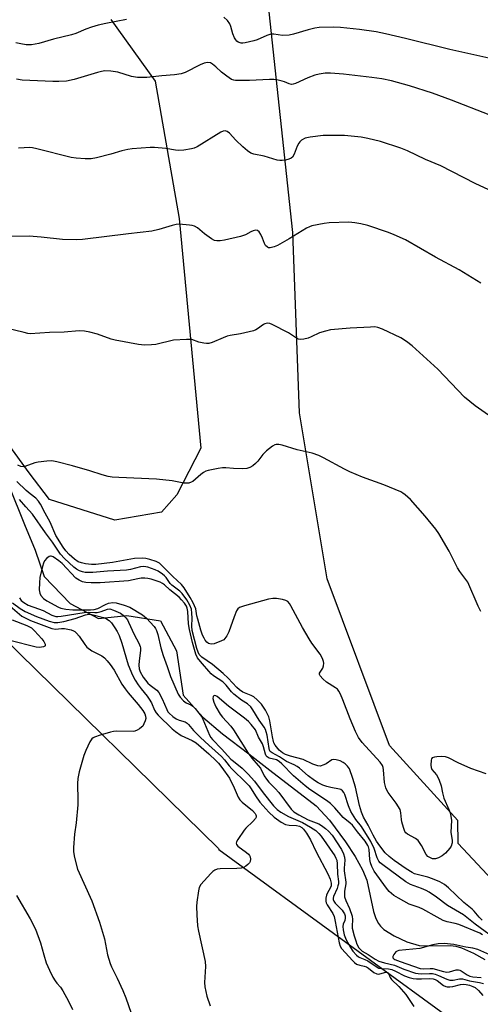
# Model space of a CAD drawing. Units: inches. Extents: x 1195772 to 1201772, y 565457 to 569457.
# Drawn here: x 1195962 to 1196116, y 568235 to 568565 of the extents above; entities that cross this region are included whole.
import ezdxf

# ---------------------------------------------------------------- set-up
doc = ezdxf.new("R2010")
doc.units = ezdxf.units.IN
doc.header["$MEASUREMENT"] = 0
for name, color, linetype in [('HYDRO-Single Line Stream', 4, 'Continuous'), ('NTRL-Farm Land', 3, 'Continuous'), ('Undefined', 1, 'Continuous')]:
    doc.layers.add(name, color=color, linetype=linetype)

msp = doc.modelspace()

# ---------------------------------------------------------------- linework, layer by layer
at = {"layer": 'HYDRO-Single Line Stream'}
msp.add_lwpolyline([(1195958.13, 568408.53), (1195963.35, 568395.48), (1195966.92, 568386.96), (1195969.99, 568378.08), (1195978.67, 568368.99), (1195988.11, 568363.99), (1195997.66, 568364.97), (1196008.94, 568363.22), (1196014.38, 568353.14), (1196016.6, 568338.36), (1196023.18, 568330.97), (1196029.71, 568325.35), (1196038.56, 568318.63), (1196045.64, 568313.2), (1196061.2, 568301.18), (1196065.65, 568296.45), (1196070.99, 568289.12), (1196074.26, 568284.19), (1196076.7, 568279.82), (1196078.15, 568276.31), (1196080.45, 568265.83), (1196081.22, 568263.44), (1196082.05, 568261.78), (1196082.75, 568260.91), (1196083.93, 568259.82), (1196087.34, 568257.61), (1196091.62, 568255.66), (1196095.76, 568254.45), (1196098.55, 568254.26), (1196106.27, 568254.39), (1196108.09, 568254.13), (1196109.94, 568253.63), (1196114, 568251.88), (1196117.74, 568249.75)], dxfattribs=at)
at = {"layer": 'NTRL-Farm Land'}
for points in [[(1195992.31, 568564.77), (1196007.16, 568544.05), (1196015.19, 568498.1), (1196022.44, 568421.07), (1196014.42, 568405.4), (1196009.34, 568399.62), (1195993.59, 568397.02), (1195971.73, 568403.91), (1195964.85, 568412.85), (1195949.21, 568434.33), (1195915.74, 568453.96), (1195910.07, 568467.33), (1195893.4, 568504.07), (1195875.43, 568510.5), (1195851.33, 568511.65), (1195840.98, 568511.73), (1195821.13, 568522.01), (1195796.83, 568534.8), (1195772.52, 568541.15), (1195772.53, 568683.43)], [(1196134.79, 568260.92), (1196108.85, 568288.57), (1196108.7, 568296.27), (1196085.82, 568321.46), (1196064.84, 568377.25), (1196055.64, 568432.92), (1196053.3, 568493.33), (1196045.06, 568570.49)], [(1195772.48, 567701.75), (1195772.52, 568471.74), (1195813.87, 568447.83), (1195899.64, 568401.28), (1195956.09, 568357.71), (1196028.4, 568286.89), (1196028.49, 568286.57), (1196113.77, 568224.44), (1196146.74, 568201.8), (1196167.7, 568179.38), (1196179.15, 568163.86), (1196209.99, 568132.59), (1196272.75, 568115.64), (1196317.8, 568104.86), (1196382.27, 568081.67), (1196417.67, 568056.36), (1196442.62, 568039.29), (1196487.7, 568001.14), (1196484.66, 567995.7), (1196489.5, 567977.68), (1196514.01, 567949.67), (1196590.7, 567866.01)]]:
    msp.add_lwpolyline(points, dxfattribs=at)
at = {"layer": 'Undefined'}
for points, elevation in [([(1196119.03, 568432.15), (1196114.56, 568435.33), (1196110.94, 568438.16), (1196102.01, 568447.56), (1196093.36, 568455.42), (1196091.53, 568456.87), (1196089.58, 568458.07), (1196083.48, 568461), (1196081.89, 568461.57), (1196080.82, 568461.72), (1196079.36, 568461.7), (1196072.64, 568461.29), (1196066, 568460.74), (1196064.27, 568460.34), (1196062.29, 568459.73), (1196059.52, 568458.41), (1196058.45, 568458.01), (1196057.08, 568457.61), (1196056, 568457.49), (1196055.27, 568457.64), (1196054.56, 568457.94), (1196051.95, 568459.72), (1196046.41, 568462.6), (1196045.63, 568462.89), (1196044.82, 568462.94), (1196044.01, 568462.8), (1196043.51, 568462.58), (1196041.51, 568461.08), (1196040.93, 568460.75), (1196040.18, 568460.44), (1196035.82, 568459.37), (1196032.38, 568458.85), (1196031.31, 568458.61), (1196029.96, 568458.12), (1196026.25, 568456.53), (1196025.18, 568456.2), (1196024.35, 568456.15), (1196023.5, 568456.25), (1196021.8, 568456.65), (1196019.44, 568457.47), (1196017.7, 568457.55), (1196013.27, 568457.26), (1196007.37, 568455.89), (1196005.92, 568455.72), (1196003.58, 568455.64), (1196001.54, 568455.84), (1195993.75, 568457.24), (1195992.38, 568457.66), (1195987.82, 568459.32), (1195985.24, 568460.01), (1195983.5, 568460.36), (1195981.73, 568460.39), (1195976.67, 568460.03), (1195971.69, 568459.89), (1195965.29, 568459.47), (1195964.42, 568459.56), (1195963.25, 568459.81), (1195953.83, 568462.12)], 368), ([(1196116.46, 568366.36), (1196115.56, 568368.15), (1196112.02, 568376.15), (1196111.42, 568377.09), (1196109.38, 568379.79), (1196108.56, 568380.99), (1196105.82, 568386.56), (1196102.33, 568392.49), (1196101.29, 568393.93), (1196097.76, 568398.31), (1196092.83, 568403.93), (1196091.03, 568405.49), (1196090.31, 568406), (1196089.53, 568406.41), (1196083.83, 568408.83), (1196076.74, 568411.4), (1196072.49, 568413.17), (1196070.66, 568414.07), (1196063.66, 568417.91), (1196062.11, 568418.63), (1196059.83, 568419.37), (1196054.85, 568420.5), (1196049.81, 568422.09), (1196048.66, 568422.27), (1196047.81, 568422.27), (1196047.27, 568422.17), (1196046.54, 568421.8), (1196044.49, 568420.2), (1196043.25, 568419), (1196041.56, 568416.76), (1196040.83, 568415.91), (1196039.97, 568415.19), (1196038.96, 568414.65), (1196037.87, 568414.31), (1196036.41, 568414.21), (1196033.43, 568414.24), (1196030.9, 568414.49), (1196029.78, 568414.51), (1196028.36, 568414.3), (1196024.96, 568413.59), (1196024.14, 568413.35), (1196023.39, 568412.98), (1196022.47, 568412.29), (1196019.77, 568409.98), (1196019.28, 568409.69), (1196018.47, 568409.42), (1196017.61, 568409.31), (1196016.77, 568409.36), (1196012.92, 568410.18), (1196007.57, 568410.75), (1195995.02, 568411.23), (1195992.76, 568411.38), (1195991.35, 568411.62), (1195989.4, 568412.14), (1195985.24, 568413.48), (1195979.39, 568415.2), (1195974.24, 568416.46), (1195972.52, 568416.8), (1195970.78, 568416.79), (1195967.89, 568416.45), (1195966.76, 568416.16), (1195963.48, 568414.91), (1195962.94, 568414.84), (1195962.12, 568414.97), (1195961.09, 568415.45)], 366), ([(1196118.17, 568311.96), (1196113.03, 568313.77), (1196108.85, 568315.64), (1196105.57, 568317.32), (1196104.52, 568317.65), (1196103.38, 568317.71), (1196101.65, 568317.64), (1196100.83, 568317.55), (1196100.15, 568317.33), (1196099.86, 568317.02), (1196099.71, 568316.57), (1196099.66, 568314.88), (1196099.77, 568314.03), (1196100.04, 568313.34), (1196101.6, 568311.57), (1196102.03, 568310.85), (1196102.49, 568309.81), (1196103.13, 568307.91), (1196103.57, 568305.54), (1196104.06, 568303.81), (1196105.73, 568299.98), (1196106.12, 568298.87), (1196106.36, 568297.74), (1196106.54, 568296.31), (1196106.4, 568292.38), (1196106.79, 568289.65), (1196106.77, 568288.81), (1196106.48, 568287.71), (1196106.04, 568287.01), (1196104.53, 568285.31), (1196103.45, 568284.41), (1196102.22, 568283.79), (1196101.18, 568283.49), (1196100.19, 568283.5), (1196099.26, 568283.85), (1196098.65, 568284.28), (1196098.14, 568284.9), (1196096.49, 568287.93), (1196095.88, 568288.9), (1196095.35, 568289.56), (1196094.46, 568290.24), (1196091.8, 568291.7), (1196091.24, 568292.2), (1196090.95, 568292.64), (1196090.44, 568293.92), (1196089.91, 568295.83), (1196089.79, 568296.64), (1196089.64, 568298.89), (1196089.32, 568299.96), (1196088.03, 568302.07), (1196085.3, 568305.73), (1196084.87, 568306.46), (1196084.54, 568307.27), (1196084.14, 568308.99), (1196083.81, 568313.29), (1196083.65, 568314.09), (1196083.39, 568314.74), (1196082.61, 568315.8), (1196076.64, 568322.43), (1196075.39, 568324.17), (1196074.41, 568326.14), (1196072.58, 568330.36), (1196070.18, 568336.79), (1196069.38, 568338.68), (1196068.83, 568339.69), (1196068.3, 568340.29), (1196067.69, 568340.78), (1196064.66, 568342.62), (1196063.39, 568343.8), (1196062.51, 568344.84), (1196062.31, 568345.26), (1196062.31, 568345.66), (1196062.49, 568346.04), (1196063.47, 568347.4), (1196063.69, 568348.17), (1196063.74, 568349), (1196063.68, 568349.55), (1196063.33, 568350.6), (1196062.52, 568352.09), (1196059.76, 568355.76), (1196058.81, 568357.2), (1196056.62, 568360.96), (1196052.7, 568368.29), (1196052.24, 568369.04), (1196051.68, 568369.65), (1196050.99, 568370.09), (1196049.88, 568370.41), (1196047.84, 568370.75), (1196046.67, 568370.76), (1196045.23, 568370.46), (1196037.16, 568368.29), (1196035.51, 568367.73), (1196034.88, 568367.24), (1196034.45, 568366.52), (1196033.69, 568364.59), (1196031.88, 568359.49), (1196031.23, 568358.2), (1196030.58, 568357.27), (1196030.17, 568356.9), (1196029.44, 568356.48), (1196027, 568355.52), (1196025.94, 568355.37), (1196025.48, 568355.46), (1196025.05, 568355.63), (1196024.48, 568356.1), (1196023.99, 568356.69), (1196023.56, 568357.39), (1196023.09, 568358.47), (1196022.51, 568360.14), (1196021.46, 568363.74), (1196021.19, 568364.85), (1196020.97, 568366.51), (1196020.76, 568367.26), (1196019.88, 568369.31), (1196018.93, 568371.08), (1196016.85, 568374.24), (1196015.97, 568375.39), (1196013.09, 568378.05), (1196009.43, 568381.79), (1196008.61, 568382.51), (1196007.47, 568383.1), (1196005.36, 568383.81), (1196004.01, 568384.13), (1196002.86, 568384.22), (1196000.24, 568384.11), (1195992.81, 568382.78), (1195987.24, 568382.07), (1195985.8, 568382.1), (1195983.81, 568382.34), (1195982.47, 568382.63), (1195981.36, 568383.05), (1195980.13, 568383.87), (1195978.33, 568385.47), (1195977.2, 568386.65), (1195976.3, 568387.91), (1195973.88, 568391.85), (1195971.97, 568396.25), (1195970.24, 568399.26), (1195968.65, 568402.38), (1195968.05, 568403.36), (1195967.11, 568404.31), (1195965.21, 568405.77), (1195963.92, 568406.87), (1195960.74, 568409.95)], 364), ([(1196116.86, 568262.89), (1196115.82, 568263.94), (1196114.23, 568265.86), (1196113.48, 568266.63), (1196110.75, 568268.85), (1196105.55, 568273.78), (1196104.2, 568274.88), (1196102.71, 568275.76), (1196100.24, 568276.78), (1196098.64, 568277.28), (1196095.05, 568278.15), (1196094.18, 568278.47), (1196093.39, 568278.87), (1196091.37, 568280.09), (1196087.32, 568282.89), (1196085.68, 568284.2), (1196084.36, 568285.5), (1196082.51, 568287.78), (1196081.37, 568289.42), (1196080.27, 568291.38), (1196078.6, 568294.79), (1196077.06, 568297.45), (1196076.43, 568299.09), (1196075.73, 568301.33), (1196074.43, 568307.51), (1196073.52, 568310.42), (1196072.31, 568313.61), (1196071.7, 568314.52), (1196070.94, 568315.3), (1196070.29, 568315.76), (1196069.28, 568316.25), (1196067.94, 568316.69), (1196067.16, 568316.79), (1196066.42, 568316.59), (1196064.54, 568315.3), (1196063.8, 568314.92), (1196062.51, 568314.55), (1196061.72, 568314.6), (1196060.12, 568315.17), (1196056.78, 568316.72), (1196052.59, 568317.83), (1196050.92, 568318.38), (1196049.86, 568318.93), (1196048.72, 568319.92), (1196047.44, 568321.55), (1196047, 568322.3), (1196046.82, 568322.79), (1196046.49, 568324.38), (1196045.67, 568329.68), (1196045.29, 568331.08), (1196044.15, 568333.32), (1196042.8, 568335.31), (1196041.41, 568336.79), (1196040.31, 568337.7), (1196039.33, 568338.23), (1196036.55, 568339.37), (1196035.45, 568340.08), (1196034.54, 568340.91), (1196031.63, 568344.03), (1196029.94, 568345.61), (1196026.35, 568348.57), (1196022.83, 568351.02), (1196021.95, 568351.9), (1196021.58, 568352.67), (1196021.16, 568353.97), (1196019.57, 568360), (1196019.44, 568361.39), (1196019.57, 568364.16), (1196019.51, 568365.81), (1196019.31, 568367.16), (1196018.82, 568368.52), (1196017.8, 568370.31), (1196016.2, 568372.34), (1196015.4, 568373.14), (1196012.74, 568375.18), (1196012.22, 568375.77), (1196010.84, 568377.7), (1196010.28, 568378.32), (1196009.62, 568378.88), (1196008.15, 568379.85), (1196007.12, 568380.35), (1196004.75, 568381.18), (1196003.41, 568381.44), (1196002.28, 568381.36), (1195998.88, 568380.48), (1195997.59, 568380.25), (1195991.16, 568379.89), (1195986.29, 568379.4), (1195984.82, 568379.38), (1195983.64, 568379.46), (1195982.81, 568379.63), (1195981.77, 568379.98), (1195980.78, 568380.5), (1195979.86, 568381.23), (1195976.74, 568384.14), (1195975.41, 568385.52), (1195972.7, 568389.54), (1195970.38, 568392.67), (1195966.01, 568399), (1195963.74, 568401.43), (1195961.62, 568403.89)], 362), ([(1196122.48, 568255.77), (1196114.51, 568261.6), (1196110.62, 568264.69), (1196105.2, 568267.78), (1196101.56, 568270.58), (1196099.12, 568272.27), (1196098.09, 568272.83), (1196096.48, 568273.56), (1196092.84, 568274.86), (1196091.31, 568275.76), (1196083.58, 568281.39), (1196082.67, 568282.13), (1196082.2, 568282.66), (1196081.66, 568283.74), (1196080.65, 568286.87), (1196079.49, 568289.3), (1196076.4, 568294.25), (1196074.49, 568296.65), (1196072.83, 568299.28), (1196071.98, 568301.21), (1196070.76, 568305.01), (1196070.44, 568305.71), (1196070.03, 568306.25), (1196069.49, 568306.67), (1196068.97, 568306.86), (1196066.1, 568307.33), (1196064.72, 568307.67), (1196063.43, 568308.16), (1196061.87, 568308.93), (1196060.65, 568309.7), (1196058.55, 568311.23), (1196055.58, 568313.83), (1196054.78, 568314.44), (1196053.84, 568314.94), (1196051.22, 568316.09), (1196048.9, 568317.61), (1196046.39, 568318.98), (1196045.78, 568319.47), (1196045.52, 568319.92), (1196045.38, 568320.41), (1196044.73, 568324.86), (1196044.46, 568325.98), (1196044.15, 568326.79), (1196043.73, 568327.55), (1196042.03, 568329.95), (1196039.89, 568333.41), (1196039.23, 568334.35), (1196038.17, 568335.38), (1196036.11, 568336.6), (1196033.56, 568338.62), (1196032.73, 568339.44), (1196030.95, 568341.71), (1196029.87, 568342.73), (1196026.78, 568344.79), (1196025.98, 568345.43), (1196025.17, 568346.3), (1196023.1, 568348.84), (1196021.78, 568350.26), (1196021.35, 568350.86), (1196020.82, 568352.09), (1196019.67, 568355.96), (1196018.69, 568360.28), (1196018.37, 568362.27), (1196018.12, 568366.35), (1196017.92, 568367.48), (1196017.64, 568368.15), (1196016.99, 568369.13), (1196016.05, 568370.3), (1196015.2, 568371.17), (1196012.12, 568373.59), (1196010.33, 568375.27), (1196009.64, 568375.76), (1196008.85, 568376.13), (1196007.18, 568376.73), (1196005.79, 568377.18), (1196004.73, 568377.43), (1196003.66, 568377.52), (1196002.52, 568377.49), (1196001.41, 568377.33), (1195998.23, 568376.66), (1195988.77, 568376.01), (1195985.67, 568375.95), (1195983.95, 568376.1), (1195982.84, 568376.3), (1195981.63, 568376.8), (1195980.54, 568377.56), (1195975.99, 568382.42), (1195974.85, 568383.35), (1195972.97, 568384.62), (1195972.29, 568384.91), (1195972.07, 568384.93), (1195971.62, 568384.81), (1195970.78, 568384.2), (1195970.1, 568383.33), (1195969.74, 568382.56), (1195969.38, 568381.48), (1195968.53, 568377.73), (1195968.34, 568375.98), (1195968.3, 568373.62), (1195968.46, 568372.47), (1195968.78, 568371.72), (1195969.71, 568370.69), (1195970.84, 568369.92), (1195974.74, 568367.82), (1195975.52, 568367.49), (1195977.21, 568367.12), (1195979.54, 568366.87), (1195985.44, 568366.88), (1195986.69, 568366.99), (1195987.89, 568367.38), (1195990.5, 568368.67), (1195991.56, 568369.11), (1195992.96, 568369.37), (1195994.08, 568369.27), (1195996.79, 568368.52), (1195998.62, 568367.83), (1196002.96, 568365.21), (1196004.27, 568364.14), (1196006.84, 568361.36), (1196007.3, 568360.67), (1196007.64, 568359.95), (1196008.07, 568358.68), (1196009.11, 568354.15), (1196009.89, 568351.64), (1196011.25, 568347.9), (1196012.34, 568344.57), (1196014.85, 568338.63), (1196015.51, 568337.68), (1196016.7, 568336.41), (1196017.62, 568335.73), (1196019.16, 568335.02), (1196019.84, 568334.6), (1196020.63, 568333.82), (1196021.87, 568332.28), (1196022.68, 568331.13), (1196023.18, 568330.22), (1196025.43, 568324.91), (1196025.86, 568324.15), (1196026.38, 568323.45), (1196029.39, 568320.36), (1196032.59, 568316.88), (1196033.42, 568316.14), (1196036.34, 568313.85), (1196038.39, 568311.86), (1196040.46, 568309.52), (1196043.42, 568305.53), (1196046.91, 568301.24), (1196048.07, 568299.98), (1196049.32, 568299.07), (1196051.89, 568297.61), (1196056.57, 568295.61), (1196059.29, 568294.11), (1196061.07, 568292.92), (1196062.13, 568291.92), (1196062.89, 568291.06), (1196067.39, 568284.45), (1196067.83, 568283.69), (1196068.1, 568283.01), (1196068.27, 568281.81), (1196068.37, 568278.26), (1196068.62, 568275.9), (1196068.62, 568275.12), (1196068.48, 568274.36), (1196068.2, 568273.52), (1196067, 568270.85), (1196066.91, 568270.31), (1196066.94, 568269.79), (1196067.12, 568269.27), (1196067.58, 568268.55), (1196069.94, 568266.2), (1196070.29, 568265.74), (1196070.66, 568265.04), (1196070.9, 568264.31), (1196070.93, 568263.58), (1196070.76, 568262.83), (1196070.28, 568261.53), (1196070.16, 568260.73), (1196070.25, 568259.61), (1196070.61, 568257.94), (1196071.28, 568256.33), (1196072.66, 568253.73), (1196073.53, 568252.52), (1196074.71, 568251.18), (1196075.37, 568250.62), (1196075.81, 568250.37), (1196077.51, 568249.75), (1196078.47, 568249.29), (1196081.33, 568247.33), (1196082.21, 568246.84), (1196082.94, 568246.65), (1196085.47, 568246.6), (1196086.55, 568246.35), (1196087.82, 568245.81), (1196090.82, 568244.21), (1196092.37, 568243.65), (1196093.69, 568243.34), (1196094.79, 568243.24), (1196096.47, 568243.22), (1196099.27, 568243.34), (1196100.46, 568243.22), (1196101.13, 568242.99), (1196101.76, 568242.65), (1196103.92, 568241.01), (1196104.64, 568240.68), (1196105.17, 568240.57), (1196105.98, 568240.52), (1196107.08, 568240.61), (1196109.64, 568241.3), (1196110.77, 568241.44), (1196111.55, 568241.34), (1196112.63, 568241.06), (1196113.74, 568240.68), (1196114.51, 568240.3), (1196115.59, 568239.37), (1196117.15, 568237.66)], 360), ([(1195959.26, 568369.31), (1195961.86, 568367.37), (1195963.57, 568366.3), (1195967.33, 568364.69), (1195971.62, 568363.15), (1195973.3, 568362.66), (1195974.56, 568362.62), (1195976.5, 568363.01), (1195980.28, 568364.01), (1195983.79, 568365.28), (1195984.89, 568365.47), (1195985.94, 568365.33), (1195989.8, 568364.31), (1195990.81, 568363.92), (1195991.73, 568363.37), (1195992.5, 568362.53), (1195993.66, 568360.85), (1195994.44, 568359.61), (1195995.06, 568358.31), (1195996.01, 568355.76), (1195998.08, 568348.49), (1195999.53, 568344.97), (1196000.46, 568343.32), (1196001.5, 568341.74), (1196002.47, 568340.43), (1196004.45, 568338.01), (1196005.21, 568336.92), (1196005.89, 568335.71), (1196006.97, 568333.28), (1196007.48, 568332.41), (1196008.17, 568331.64), (1196012.88, 568327.04), (1196013.96, 568326.08), (1196015.88, 568324.79), (1196019.63, 568323.06), (1196020.89, 568322.31), (1196025.22, 568318.66), (1196027.66, 568316.32), (1196028.44, 568315.49), (1196029.55, 568314.08), (1196032.07, 568310.44), (1196033.66, 568307.25), (1196034.99, 568304.14), (1196035.55, 568303.23), (1196036.38, 568302.4), (1196039.83, 568299.64), (1196040.75, 568298.67), (1196040.98, 568298.25), (1196041.07, 568297.82), (1196041.05, 568297.4), (1196040.85, 568296.95), (1196039.95, 568295.92), (1196037.54, 568293.68), (1196036.99, 568293.08), (1196034.87, 568289.91), (1196034.49, 568289.19), (1196034.37, 568288.73), (1196034.45, 568288.31), (1196034.94, 568287.74), (1196037.8, 568285.6), (1196038.44, 568285), (1196038.78, 568284.57), (1196039.02, 568284.11), (1196039.17, 568283.35), (1196039.09, 568282.6), (1196038.86, 568282.15), (1196038.28, 568281.55), (1196037.56, 568281.04), (1196036.79, 568280.59), (1196035.98, 568280.3), (1196034.56, 568280.16), (1196029.03, 568280.09), (1196027.93, 568279.94), (1196027.21, 568279.66), (1196026.53, 568279.16), (1196025.9, 568278.55), (1196022.53, 568274.84), (1196021.97, 568273.86), (1196021.7, 568272.74), (1196021.2, 568268.94), (1196021.08, 568267.49), (1196021.12, 568264.72), (1196021.4, 568260.98), (1196021.72, 568259.23), (1196023.99, 568249.06), (1196024.04, 568247.37), (1196023.69, 568242.04), (1196023.78, 568240.59), (1196024.53, 568237.48), (1196025.58, 568234.24)], 364), ([(1195961.63, 568370.96), (1195962.17, 568370.07), (1195963.06, 568369.33), (1195964.59, 568368.53), (1195968.06, 568367.3), (1195969.56, 568366.69), (1195972.52, 568365.13), (1195973.82, 568364.72), (1195974.57, 568364.68), (1195975.66, 568364.77), (1195983.38, 568366.07), (1195984.77, 568366.09), (1195986.9, 568365.98), (1195987.69, 568366.02), (1195989.03, 568366.33), (1195991.18, 568367.13), (1195991.98, 568367.21), (1195993.24, 568366.85), (1195995.53, 568365.74), (1195996.49, 568365.09), (1195997.31, 568364.26), (1195997.84, 568363.56), (1195998.26, 568362.82), (1196000.14, 568358.61), (1196001.73, 568355.71), (1196002.15, 568354.67), (1196002.25, 568354.13), (1196002.23, 568353.27), (1196001.75, 568349.78), (1196001.67, 568348.33), (1196001.76, 568347.18), (1196002.12, 568346.09), (1196003.15, 568344.33), (1196004.7, 568342.38), (1196005.49, 568341.61), (1196007.72, 568339.98), (1196008.44, 568339.16), (1196009.53, 568337.11), (1196011.07, 568333.47), (1196011.47, 568332.74), (1196011.83, 568332.26), (1196013.05, 568331.14), (1196014.2, 568330.4), (1196015.19, 568329.95), (1196017.21, 568329.33), (1196017.86, 568328.96), (1196018.39, 568328.44), (1196020.04, 568326.43), (1196022.35, 568324.14), (1196025.13, 568321.51), (1196029.43, 568317.77), (1196030.48, 568316.59), (1196032, 568314.57), (1196032.85, 568313.57), (1196037.73, 568308.9), (1196038.71, 568307.88), (1196039.38, 568306.96), (1196040.78, 568304.52), (1196042.28, 568302.5), (1196045.31, 568299.11), (1196047.09, 568297.38), (1196049.42, 568295.71), (1196050.9, 568294.95), (1196052.12, 568294.73), (1196054.63, 568294.65), (1196055.63, 568294.39), (1196056.32, 568293.95), (1196056.93, 568293.39), (1196057.95, 568292.04), (1196059.24, 568289.87), (1196061.23, 568285.8), (1196065.07, 568278.47), (1196065.86, 568276.62), (1196066.17, 568275.26), (1196066.19, 568274.41), (1196065.91, 568273.6), (1196065.03, 568272.08), (1196064.69, 568271.31), (1196064.47, 568270.27), (1196064.46, 568269.23), (1196064.57, 568268.73), (1196064.91, 568267.99), (1196066.72, 568265.12), (1196067.22, 568264.1), (1196067.6, 568262.47), (1196068.87, 568255.26), (1196069.21, 568254.23), (1196069.73, 568253.38), (1196073.45, 568249.3), (1196074.07, 568248.7), (1196074.76, 568248.2), (1196075.81, 568247.78), (1196077.32, 568247.49), (1196078.02, 568247.23), (1196078.71, 568246.79), (1196080.55, 568245.36), (1196081.53, 568244.86), (1196082.02, 568244.81), (1196082.54, 568244.86), (1196084.51, 568245.46), (1196084.84, 568245.43), (1196085.17, 568245.25), (1196085.56, 568244.8), (1196086.03, 568243.68), (1196086.47, 568242.99), (1196088.96, 568240.62), (1196091.23, 568238.01), (1196094, 568233.93)], 362), ([(1195958.54, 568368.17), (1195962.49, 568364.82), (1195963.77, 568364.1), (1195965.36, 568363.34), (1195972.54, 568360.64), (1195973.76, 568360.48), (1195975.7, 568360.7), (1195976.81, 568360.65), (1195979.01, 568360.18), (1195979.78, 568359.9), (1195980.23, 568359.62), (1195980.81, 568359.08), (1195981.69, 568358.03), (1195983.53, 568355.24), (1195984.24, 568354.4), (1195985.87, 568353.21), (1195989.31, 568351.47), (1195990.14, 568350.82), (1195991.06, 568349.85), (1195992.08, 568348.57), (1195993.41, 568346.64), (1195996.01, 568342), (1195997.07, 568340.38), (1195998.08, 568339.07), (1196001.46, 568335.22), (1196002.98, 568333.22), (1196003.72, 568332.01), (1196003.98, 568331.25), (1196004.01, 568330.53), (1196003.82, 568329.73), (1196003.4, 568328.68), (1196002.99, 568327.95), (1196002.62, 568327.53), (1196001.92, 568327.01), (1196001.14, 568326.58), (1196000.32, 568326.27), (1195999.75, 568326.18), (1195994.05, 568326.26), (1195993.19, 568326.18), (1195992.15, 568325.96), (1195988.75, 568324.94), (1195986.81, 568324.25), (1195986.32, 568323.98), (1195985.91, 568323.62), (1195985.3, 568322.67), (1195983.92, 568319.73), (1195983.27, 568318.08), (1195981.66, 568312.61), (1195981.19, 568310.4), (1195981.08, 568308.68), (1195981.23, 568302.95), (1195981.2, 568301.55), (1195980.63, 568295.47), (1195980.07, 568291.67), (1195979.78, 568287.3), (1195979.75, 568285.85), (1195980.1, 568283.89), (1195981.17, 568280.02), (1195985.92, 568269.39), (1195988.52, 568262.19), (1195990.15, 568256.59), (1195991.2, 568251.29), (1195992.07, 568248.34), (1195992.49, 568247.31), (1195994.4, 568243.51), (1195996.32, 568239.28), (1195997.31, 568236.82), (1195999.15, 568231.74)], 366), ([(1195959.23, 568363.54), (1195964.17, 568361.69), (1195965.63, 568360.84), (1195966.7, 568359.83), (1195969.11, 568357.17), (1195969.8, 568356.25), (1195970.23, 568355.39), (1195970.25, 568354.86), (1195970.14, 568354.73), (1195969.76, 568354.55), (1195968.41, 568354.34), (1195967.23, 568354.38), (1195958.43, 568356.67)], 368), ([(1196116.95, 568258), (1196116.04, 568258.53), (1196109.04, 568261.39), (1196107.82, 568261.75), (1196105.15, 568262.36), (1196103.82, 568262.82), (1196101.74, 568263.91), (1196097.01, 568266.63), (1196095.74, 568267.18), (1196093.34, 568267.89), (1196092.39, 568268.29), (1196088.76, 568270.26), (1196087.27, 568271.2), (1196085.72, 568272.53), (1196084.73, 568273.59), (1196080.62, 568279.31), (1196079.83, 568280.85), (1196079.38, 568282.13), (1196079.21, 568283.18), (1196078.93, 568286.62), (1196078.76, 568287.45), (1196078.56, 568287.96), (1196077.6, 568289.41), (1196075.05, 568292.47), (1196073.32, 568294.73), (1196072.61, 568295.41), (1196070.26, 568297.3), (1196067.45, 568300.54), (1196066.01, 568301.96), (1196064.69, 568302.99), (1196059.08, 568306.7), (1196057.48, 568307.92), (1196053.54, 568311.27), (1196049.67, 568315.35), (1196048.82, 568316.12), (1196047.86, 568316.62), (1196045.45, 568317.17), (1196044.78, 568317.6), (1196044.44, 568318.03), (1196044.21, 568318.52), (1196043.54, 568320.99), (1196043.15, 568322.01), (1196041.87, 568324.26), (1196040.78, 568326.72), (1196039.43, 568328.44), (1196038.46, 568329.46), (1196037.17, 568330.58), (1196031.72, 568334.59), (1196027.97, 568337.86), (1196027.56, 568338.1), (1196027.18, 568338.21), (1196026.85, 568338.12), (1196026.61, 568337.85), (1196026.48, 568337.23), (1196026.83, 568335.98), (1196027.56, 568334.42), (1196029.02, 568331.96), (1196029.79, 568330.95), (1196032.54, 568327.89), (1196033.46, 568326.74), (1196038.36, 568318.85), (1196039.62, 568317.22), (1196041.77, 568314.78), (1196042.48, 568313.85), (1196043.73, 568311.3), (1196044.47, 568310.1), (1196045.32, 568309.11), (1196047.45, 568307.03), (1196048.68, 568305.72), (1196052.74, 568300.08), (1196053.68, 568299.21), (1196055.36, 568298.18), (1196058.5, 568296.58), (1196062.03, 568295.24), (1196062.97, 568294.66), (1196064.31, 568293.65), (1196065.37, 568292.72), (1196066.53, 568291.38), (1196069.68, 568286.55), (1196070.37, 568285.09), (1196070.65, 568284.06), (1196070.8, 568283.01), (1196070.59, 568280.31), (1196070.59, 568279.42), (1196071.11, 568275.67), (1196071.08, 568275.04), (1196070.69, 568272.64), (1196070.66, 568271.57), (1196070.74, 568270.72), (1196071.13, 568269.47), (1196072.41, 568266.82), (1196073.28, 568264.28), (1196073.42, 568263.12), (1196073.27, 568260.9), (1196073.29, 568260.16), (1196073.93, 568257.62), (1196074.46, 568255.94), (1196074.88, 568254.88), (1196075.54, 568253.67), (1196076.03, 568253.04), (1196076.67, 568252.53), (1196078.66, 568251.4), (1196080.99, 568249.86), (1196082.17, 568249.21), (1196084.1, 568248.6), (1196087.45, 568247.82), (1196090.6, 568246.46), (1196094.52, 568245.18), (1196095.37, 568244.98), (1196096.48, 568244.87), (1196099.22, 568245.02), (1196100.25, 568244.97), (1196101.12, 568244.78), (1196102.24, 568244.4), (1196104.99, 568243.11), (1196106.05, 568242.77), (1196107.11, 568242.77), (1196109.24, 568243.2), (1196110.31, 568243.23), (1196112.66, 568242.6), (1196116.01, 568242.05), (1196117.33, 568241.65)], 358), ([(1195960.64, 568271.22), (1195965.27, 568263.32), (1195966.99, 568259.84), (1195968.67, 568255.35), (1195969.8, 568251.29), (1195970.66, 568248.6), (1195971.7, 568246.17), (1195972.88, 568243.75), (1195973.59, 568242.51), (1195974.17, 568241.75), (1195975.43, 568240.43), (1195976.21, 568239.25), (1195978.08, 568235.77), (1195979.41, 568232.91)], 368), ([(1196123.52, 568249.44), (1196115.43, 568253.11), (1196113.75, 568253.55), (1196111.37, 568253.9), (1196107.35, 568254.78), (1196104.15, 568255.12), (1196102.06, 568254.98), (1196100.32, 568254.58), (1196095.92, 568253.35), (1196088.91, 568252.68), (1196088.38, 568252.52), (1196087.93, 568252.24), (1196087.25, 568251.39), (1196086.95, 568250.69), (1196086.95, 568250.27), (1196087.19, 568249.96), (1196087.58, 568249.7), (1196089.32, 568249), (1196096.08, 568246.66), (1196097.2, 568246.53), (1196099.47, 568246.69), (1196100.31, 568246.65), (1196103.86, 568245.68), (1196105.04, 568245.5), (1196105.88, 568245.62), (1196108.13, 568246.21), (1196108.92, 568246.24), (1196109.36, 568246.13), (1196109.87, 568245.89), (1196111.83, 568244.56), (1196112.73, 568244.1), (1196113.79, 568243.9), (1196116.59, 568243.73)], 356)]:
    msp.add_lwpolyline(points, dxfattribs=dict(at, elevation=elevation))
for points in [[(1195997.59, 568564.77, 376), (1195990.62, 568563.43, 376), (1195988.02, 568562.82, 376), (1195985.83, 568562.15, 376), (1195983.95, 568561.49, 376), (1195980.52, 568560.11, 376), (1195979.15, 568559.66, 376), (1195973.04, 568558.19, 376), (1195968.1, 568556.73, 376), (1195965.66, 568556.32, 376), (1195963.92, 568556.32, 376), (1195962.16, 568556.57, 376), (1195960.42, 568556.97, 376)], [(1196120.11, 568551.64, 376), (1196106.06, 568554.67, 376), (1196091.2, 568558.44, 376), (1196084.41, 568560, 376), (1196081.36, 568560.59, 376), (1196075.68, 568561.42, 376), (1196069.29, 568562.07, 376), (1196066.94, 568562.15, 376), (1196062.21, 568562.07, 376), (1196060.78, 568561.83, 376), (1196058.51, 568561.3, 376), (1196053.53, 568559.85, 376), (1196052.13, 568559.53, 376), (1196049.87, 568559.45, 376), (1196046.96, 568559.86, 376), (1196046.38, 568559.88, 376), (1196045.68, 568559.8, 376), (1196044.62, 568559.45, 376), (1196041.39, 568557.98, 376), (1196040.29, 568557.57, 376), (1196037.39, 568556.9, 376), (1196036.53, 568556.81, 376), (1196035.98, 568556.86, 376), (1196034.98, 568557.23, 376), (1196034.56, 568557.53, 376), (1196034.23, 568557.93, 376), (1196033.82, 568558.64, 376), (1196033.27, 568559.94, 376), (1196032.56, 568562.46, 376), (1196032.26, 568563.27, 376), (1196031.44, 568564.39, 376), (1196030.2, 568565.51, 376)], [(1196119.26, 568532.83, 374), (1196106.53, 568537.75, 374), (1196100.18, 568540.07, 374), (1196092.53, 568542.49, 374), (1196086.41, 568544.18, 374), (1196083.23, 568544.86, 374), (1196079.81, 568545.38, 374), (1196070.36, 568546.48, 374), (1196066.01, 568546.76, 374), (1196064.25, 568546.74, 374), (1196062.18, 568546.47, 374), (1196060.75, 568546.15, 374), (1196058.39, 568545.21, 374), (1196054.25, 568543.35, 374), (1196053.47, 568543.1, 374), (1196052.96, 568543.04, 374), (1196052.18, 568543.18, 374), (1196050.58, 568543.89, 374), (1196049.78, 568544.15, 374), (1196048.4, 568544.46, 374), (1196047, 568544.66, 374), (1196045.55, 568544.66, 374), (1196038.86, 568544.3, 374), (1196034.11, 568544.35, 374), (1196033.54, 568544.44, 374), (1196032.83, 568544.69, 374), (1196031.17, 568545.73, 374), (1196029.37, 568547.13, 374), (1196027.57, 568548.94, 374), (1196026.43, 568549.85, 374), (1196025.7, 568550.24, 374), (1196024.74, 568550.37, 374), (1196023.66, 568550.13, 374), (1196022.28, 568549.55, 374), (1196017.28, 568546.98, 374), (1196015.91, 568546.61, 374), (1196013.65, 568546.27, 374), (1196009.42, 568545.93, 374), (1196004.37, 568545.37, 374), (1196001.25, 568545.33, 374), (1195999.26, 568545.67, 374), (1195994.68, 568547.15, 374), (1195992.33, 568547.46, 374), (1195990.27, 568547.55, 374), (1195989.15, 568547.39, 374), (1195987.78, 568547.03, 374), (1195980.02, 568544.63, 374), (1195977.41, 568544.13, 374), (1195974.87, 568543.96, 374), (1195972.89, 568543.97, 374), (1195962.51, 568544.4, 374), (1195960.68, 568544.78, 374)], [(1196122.01, 568506.33, 372), (1196114.52, 568509.83, 372), (1196102.95, 568515.68, 372), (1196097.87, 568517.87, 372), (1196091.83, 568520.75, 372), (1196089.63, 568521.67, 372), (1196082.81, 568523.85, 372), (1196078.56, 568524.88, 372), (1196076.26, 568525.29, 372), (1196070.74, 568525.87, 372), (1196068.72, 568525.93, 372), (1196063.54, 568525.84, 372), (1196059.17, 568525.37, 372), (1196057.47, 568525.01, 372), (1196056.28, 568524.32, 372), (1196055.66, 568523.78, 372), (1196055.32, 568523.34, 372), (1196054.82, 568522.31, 372), (1196053.79, 568519.64, 372), (1196053.19, 568518.67, 372), (1196052.78, 568518.31, 372), (1196052.03, 568517.95, 372), (1196050.92, 568517.66, 372), (1196049.78, 568517.5, 372), (1196048.94, 568517.51, 372), (1196048.12, 568517.66, 372), (1196043.75, 568518.92, 372), (1196040.25, 568519.62, 372), (1196039.32, 568519.98, 372), (1196038.16, 568520.78, 372), (1196036.62, 568522.1, 372), (1196034.28, 568524.36, 372), (1196032.14, 568526.68, 372), (1196031.33, 568527.28, 372), (1196030.69, 568527.51, 372), (1196029.95, 568527.37, 372), (1196029.19, 568527, 372), (1196021.23, 568522.13, 372), (1196020.2, 568521.63, 372), (1196019.38, 568521.41, 372), (1196016.82, 568521.02, 372), (1196015.11, 568520.87, 372), (1196013.96, 568520.98, 372), (1196010.78, 568521.59, 372), (1196006.95, 568521.84, 372), (1196005.51, 568521.83, 372), (1195999.46, 568521.41, 372), (1195997.99, 568521.2, 372), (1195995.95, 568520.75, 372), (1195992.33, 568519.65, 372), (1195987.44, 568518.39, 372), (1195985.73, 568518.12, 372), (1195983.73, 568518.03, 372), (1195980.63, 568518.27, 372), (1195978.94, 568518.51, 372), (1195967.45, 568521.46, 372), (1195966.02, 568521.76, 372), (1195965.14, 568521.83, 372), (1195961.31, 568521.69, 372)], [(1196116.47, 568476.4, 370), (1196109.19, 568480.82, 370), (1196101.24, 568485.1, 370), (1196091.2, 568490.88, 370), (1196087.39, 568492.63, 370), (1196085.46, 568493.39, 370), (1196078.48, 568495.71, 370), (1196076.21, 568496.33, 370), (1196074.19, 568496.61, 370), (1196072.16, 568496.79, 370), (1196065.58, 568496.61, 370), (1196063.86, 568496.42, 370), (1196059.78, 568495.56, 370), (1196058.93, 568495.29, 370), (1196057.9, 568494.78, 370), (1196052.13, 568491.23, 370), (1196048.23, 568489.03, 370), (1196047.14, 568488.56, 370), (1196045.76, 568488.25, 370), (1196045.24, 568488.27, 370), (1196044.82, 568488.42, 370), (1196044.2, 568489.04, 370), (1196043.88, 568489.68, 370), (1196043.21, 568491.44, 370), (1196042.59, 568492.74, 370), (1196042.02, 568493.65, 370), (1196041.5, 568494.09, 370), (1196040.8, 568494.12, 370), (1196040.01, 568493.9, 370), (1196039.22, 568493.55, 370), (1196037.45, 568492.57, 370), (1196035.81, 568492.01, 370), (1196030.39, 568490.83, 370), (1196028.96, 568490.63, 370), (1196027.84, 568490.58, 370), (1196027.05, 568490.75, 370), (1196026.08, 568491.27, 370), (1196023.76, 568492.95, 370), (1196021.33, 568494.92, 370), (1196020.39, 568495.49, 370), (1196019.58, 568495.72, 370), (1196018.73, 568495.85, 370), (1196015.27, 568496.13, 370), (1196014.19, 568496.04, 370), (1196012.87, 568495.77, 370), (1196008.4, 568494.37, 370), (1196006.1, 568493.81, 370), (1195998.21, 568492.96, 370), (1195982.81, 568491.01, 370), (1195980.77, 568490.91, 370), (1195976.12, 568490.99, 370), (1195968.89, 568491.83, 370), (1195964.9, 568492.18, 370), (1195958.79, 568492.05, 370)]]:
    msp.add_polyline3d(points, dxfattribs=at)

doc.saveas('drawing.dxf')
